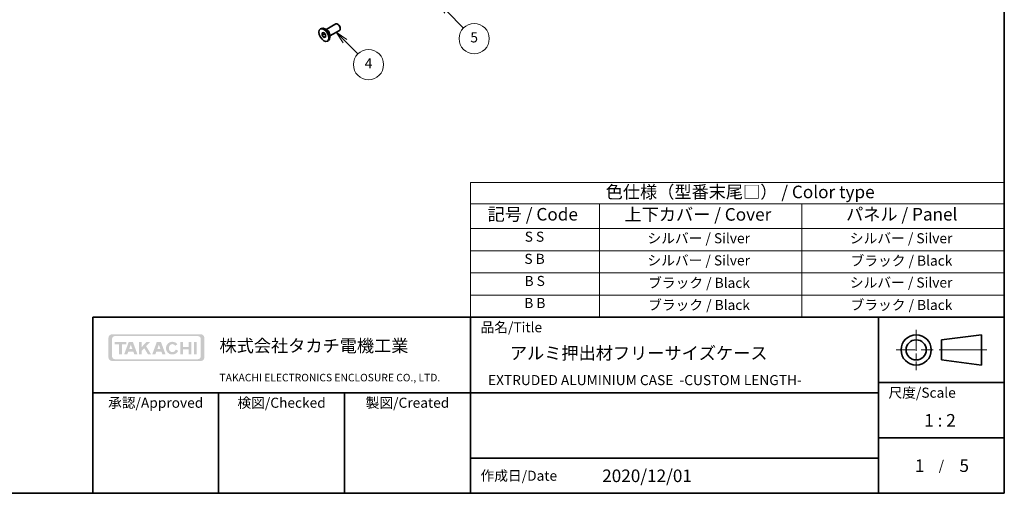
# Model space of a CAD drawing. Units: millimetres. Extents: x 0 to 4146, y 0 to 702.
# Drawn here: x 391 to 782, y 0 to 188 of the extents above; entities that cross this region are included whole.
import ezdxf
from ezdxf.enums import TextEntityAlignment as Align

# ---------------------------------------------------------------- set-up
doc = ezdxf.new("R2010")
doc.units = ezdxf.units.MM
doc.header["$LTSCALE"] = 2
doc.linetypes.add('CHAIN', pattern=[0.35429999999999995, 0.2362, -0.0295, 0.0591, -0.0295])
for name, color, linetype, lineweight in [('Border (ISO)', 7, 'Continuous', 35), ('Hatch (ISO)', 1, 'Continuous', 18), ('Symbol (ISO)', 7, 'Continuous', 18), ('Symbol (TK)', 100, 'Continuous', 18), ('Title (ISO)', 7, 'Continuous', 35), ('Visible (ISO)', 7, 'Continuous', 35)]:
    doc.layers.add(name, color=color, linetype=linetype, lineweight=lineweight)
doc.styles.add('Note Text (TK)', font='txt')
doc.styles.add('Note Text (TK2)', font='txt')
doc.styles.add('文字スタイル67', font='arial.ttf')

# ---------------------------------------------------------------- blocks, each defined once
blk = doc.blocks.new('図面枠 tk図枠')
at = {"layer": 'Border (ISO)'}
for p in [(405.4999999999999, 289), (14.50000000000001, 8.000000000000007)]:
    blk.add_line(p, (405.4999999999999, 8.000000000000007), dxfattribs=at)
blk = doc.blocks.new('表題欄 tk表題欄')
at = {"layer": 'Hatch (ISO)'}
h = blk.add_hatch(color=256, dxfattribs=at)
edge = h.paths.add_edge_path(flags=0)
edge.add_arc((95.57537688673352, 236.2990653650367), 0.5958259999999996, 269.9999999999897, 360)
edge.add_line((96.17120288673351, 236.2990653650368), (96.17120288673348, 239.7107813650365))
edge.add_arc((95.5753768867335, 239.7107813650366), 0.5958259999999996, 0, 90.0000000000068)
edge.add_line((95.57537688673342, 240.3066073650366), (79.13710888673356, 240.3066073650366))
edge.add_arc((79.13710888673353, 239.7107813650366), 0.5958259999999996, 89.99999999999744, 180)
edge.add_line((78.54128288673353, 239.7107813650365), (78.54128288673331, 236.2990653650368))
edge.add_arc((79.13710888673332, 236.2990653650365), 0.5958259999999996, 180, 270.0000000000231)
edge.add_line((79.13710888673356, 235.7032393650365), (95.57537688673342, 235.7032393650367))
edge = h.paths.add_edge_path()
edge.add_line((77.83935088673357, 239.9556413650366), (77.83935088673357, 236.0542053650368))
edge.add_arc((78.54128288673346, 236.0542053650367), 0.7019319999998935, 180, 270.0000000000087)
edge.add_line((78.54128288673357, 235.3522733650368), (96.17120288673352, 235.3522733650368))
edge.add_arc((96.17120288673351, 236.0542053650367), 0.7019319999998921, 270, 360)
edge.add_line((96.8731348867334, 236.0542053650368), (96.87313488673352, 239.9556413650366))
edge.add_arc((96.1712028867336, 239.9556413650367), 0.7019319999998921, 0, 90.00000000000873)
edge.add_line((96.17120288673348, 240.6575733650367), (78.54128288673357, 240.6575733650366))
edge.add_arc((78.54128288673357, 239.9556413650366), 0.7019319999999984, 90, 180)
for points in [[(79.07181288673355, 239.1476033650369), (79.07181288673355, 238.6578833650367), (79.92066088673353, 238.6578833650367), (79.92066088673353, 236.6581933650368), (80.50832488673353, 236.6581933650368), (80.50832488673353, 238.6578833650367), (81.35717288673355, 238.6578833650367), (81.35717288673355, 239.1476033650369)], [(85.68407849525303, 236.6581933650368), (84.9434673993943, 237.8918698287545), (84.41792288673358, 237.3246628822781), (84.41792288673358, 236.6581933650368), (83.89555488673355, 236.6581933650368), (83.89555488673355, 239.1476033650369), (84.41792288673358, 239.1476033650369), (84.41792288673358, 238.0993979968839), (85.38913556809511, 239.1476033650369), (86.10696490847272, 239.1476033650369), (85.31925422435492, 238.2974470774499), (86.30334488673353, 236.6581933650368)], [(92.09142939614459, 239.1476033650369), (92.09142939614459, 236.6581933650368), (92.60971639614465, 236.6581933650368), (92.60971639614465, 237.6580383650368), (93.76872039614462, 237.6580383650368), (93.76872039614462, 236.6581933650368), (94.28700739614459, 236.6581933650368), (94.28700739614459, 239.1476033650369), (93.76872039614462, 239.1476033650369), (93.76872039614462, 238.1477583650367), (92.60971639614465, 238.1477583650367), (92.60971639614465, 239.1476033650369)], [(94.84202339614467, 239.1476033650369), (94.84202339614467, 236.6581933650368), (95.36439139614473, 236.6581933650368), (95.36439139614473, 239.1476033650369)]]:
    blk.add_hatch(color=256, dxfattribs=at).paths.add_polyline_path(points)
h = blk.add_hatch(color=256, dxfattribs=at)
h.paths.add_polyline_path([(82.59020695886475, 237.7110913650368), (81.95242681460243, 237.7110913650368), (82.27131688673356, 238.5794973650367)], flags=0)
h.paths.add_polyline_path([(82.77903014574996, 237.1968853650368), (81.76360362771717, 237.1968853650368), (81.56578886050404, 236.6581933650368), (80.94907288673355, 236.6581933650368), (81.86321688673357, 239.1476033650369), (82.67941688673353, 239.1476033650369), (83.59356088673351, 236.6581933650368), (82.97684491296302, 236.6581933650368)])
h = blk.add_hatch(color=256, dxfattribs=at)
h.paths.add_polyline_path([(87.52707281460246, 237.7110913650368), (88.16485295886469, 237.7110913650368), (87.84596288673359, 238.5794973650367)], flags=0)
h.paths.add_polyline_path([(87.14043486050403, 236.6581933650368), (87.3382496277172, 237.1968853650368), (88.35367614574989, 237.1968853650368), (88.551490912963, 236.6581933650368), (89.16820688673343, 236.6581933650368), (88.25406288673352, 239.1476033650369), (87.43786288673356, 239.1476033650369), (86.52371888673358, 236.6581933650368)])
h = blk.add_hatch(color=256, dxfattribs=at)
edge = h.paths.add_edge_path()
edge.add_arc((90.52309888673334, 237.9028983650369), 1.273272000000011, 38.55054079078439, 336.5820184016556)
edge.add_line((91.69149139614446, 237.3968543650369), (91.17255542714857, 237.6216113977801))
edge.add_ellipse((90.52309888673352, 237.9028983650369), major_axis=(0, -0.7998759999999119), ratio=0.8673469387756529, start_angle=128.5505407907963, end_angle=426.582018401653, ccw=False)
edge.add_line((91.09381514418376, 238.3576891122095), (91.51887237036831, 238.6964075050431))
at = {"layer": 'Title (ISO)'}
for p, q in [((74.70882392282105, 244.052739026017), (255.7088239228211, 244.052739026017)), ((74.70882392282105, 209.052739026017), (74.70882392282105, 244.052739026017)), ((149.7088239228211, 244.052739026017), (149.7088239228211, 209.052739026017)), ((230.7088239228211, 244.052739026017), (230.7088239228211, 209.052739026017)), ((255.7088239228211, 244.052739026017), (255.7088239228211, 209.052739026017)), ((243.2088239228211, 239.552739026017), (251.2088239228211, 240.5527390260171)), ((251.2088239228211, 234.552739026017), (251.2088239228211, 240.5527390260171)), ((243.2088239228211, 239.552739026017), (243.2088239228211, 235.552739026017)), ((243.2088239228211, 235.552739026017), (251.2088239228211, 234.552739026017)), ((230.7088239228211, 231.052739026017), (255.7088239228211, 231.052739026017)), ((74.70882392282105, 229.052739026017), (230.7088239228211, 229.052739026017)), ((99.70882392282108, 229.052739026017), (99.70882392282108, 209.052739026017)), ((124.708823922821, 229.052739026017), (124.708823922821, 209.052739026017)), ((230.7088239228211, 220.052739026017), (255.7088239228211, 220.052739026017)), ((149.7088239228211, 216.052739026017), (230.7088239228211, 216.052739026017)), ((255.7088239228211, 209.052739026017), (74.70882392282105, 209.052739026017))]:
    blk.add_line(p, q, dxfattribs=at)
at = {"layer": 'Title (ISO)', "color": 4, "linetype": 'CHAIN', "lineweight": 18, "ltscale": 8.889559745788574}
blk.add_line((238.2088239228211, 241.552739026017), (238.2088239228211, 233.552739026017), dxfattribs=at)
at = {"layer": 'Title (ISO)', "color": 4, "linetype": 'CHAIN', "lineweight": 18, "ltscale": 20.00163269042969}
blk.add_line((252.2088239228211, 237.552739026017), (234.2088239228211, 237.552739026017), dxfattribs=at)
at = {"layer": 'Title (ISO)'}
for radius in [3, 2]:
    blk.add_circle((238.2088239228211, 237.552739026017), radius, dxfattribs=at)
at = {"layer": 'Title (ISO)', "color": 1, "char_height": 2.000000029802322, "line_spacing_factor": 1.5, "style": 'Note Text (TK)'}
for s, insert, attachment_point in [('\\fＭＳ Ｐゴシック|b0|i0;\\H2.0000;品名/Title', (151.708823922821, 242.052739026017), 4), ('\\fＭＳ Ｐゴシック|b0|i0;\\H2.0000;尺度/Scale', (232.7088239228211, 229.052739026017), 4), ('\\fＭＳ Ｐゴシック|b0|i0;\\H2.0000;承認/Approved', (87.20882392282108, 227.052739026017), 5), ('\\fＭＳ Ｐゴシック|b0|i0;\\H2.0000;検図/Checked', (112.208823922821, 227.052739026017), 5), ('\\fＭＳ Ｐゴシック|b0|i0;\\H2.0000;製図/Created', (137.2088239228211, 227.052739026017), 5), ('\\fＭＳ Ｐゴシック|b0|i0;\\H2.0000;作成日/Date', (151.708823922821, 212.552739026017), 4)]:
    blk.add_mtext(s, dxfattribs=dict(at, insert=insert, attachment_point=attachment_point))
at = {"layer": 'Title (ISO)', "color": 7, "line_spacing_factor": 1.5, "style": 'Note Text (TK)'}
for s, insert, char_height, attachment_point in [('株式会社タカチ電機工業', (99.87313488673345, 238.052739026017), 2.5, 4), ('\\fArial|b0|i0;\\H1.4986;TAKACHI ELECTRONICS ENCLOSURE CO., LTD.', (99.87313488673342, 232.052739026017), 1.49859994649887, 4), ('\\fＭＳ Ｐゴシック|b0|i0;\\H2.0000;/', (243.2088239228211, 214.552739026017), 2.000000029802322, 5)]:
    blk.add_mtext(s, dxfattribs=dict(at, insert=insert, char_height=char_height, attachment_point=attachment_point))
at = {"layer": 'Title (ISO)', "color": 7}
for tag, p, height, style in [('<品名>_001', (157.5383693773665, 235.724614026017), 2.5, 'Note Text (TK)'), ('<Title>_001', (157.4878143697324, 230.5527390111159), 2.000000029802322, '文字スタイル67'), ('<尺度>_001', (238.5355284682756, 222.3098412987444), 2.5, 'Note Text (TK)'), ('<ページ_No.>_001', (237.9488807410029, 213.302739026017), 2.5, 'Note Text (TK)'), ('<総ページ数>_001', (246.7997330137301, 213.302739026017), 2.5, 'Note Text (TK)'), ('作成日_001', (175.6392216500938, 211.2814322078352), 2.5, 'Note Text (TK)')]:
    blk.add_attdef(tag, p, '', height=height, dxfattribs=dict(at, style=style))
at = {"layer": 'Title (ISO)', "color": 7, "style": 'Note Text (TK)'}
blk.add_attdef('<承認>', text='', height=2.5, dxfattribs=at).set_placement((87.20882392282108, 217.052739026017), align=Align.MIDDLE_CENTER)
blk = doc.blocks.new('バルーン4')
at = {"layer": 'Symbol (TK)', "color": 100}
for p, q in [((274.6034204128209, 113.6462211322575), (272.8356534598543, 115.4139880852236)), ((274.9569738034141, 113.9997745228508), (272.8356534598543, 115.4139880852236)), ((272.8356534598543, 115.4139880852236), (274.2498670222277, 113.2926677416642)), ((274.6034204128209, 113.6462211322575), (277.1392281543028, 111.1104133907764))]:
    blk.add_line(p, q, dxfattribs=at)
at = {"layer": 'Symbol (TK)'}
blk.add_circle((279.2524762650018, 108.997165280078), 3.000000044703483, dxfattribs=at)
at = {"layer": 'Symbol (TK)', "color": 7, "insert": (279.2524762650018, 108.9796214212294), "char_height": 2.000000029802322, "attachment_point": 5, "style": 'Note Text (TK2)'}
blk.add_mtext('4', dxfattribs=at)
blk = doc.blocks.new('バルーン5')
at = {"layer": 'Symbol (TK)', "color": 100}
for p, q in [((294.7973621644802, 119.595495965489), (293.0295952115137, 121.3632629184551)), ((295.1509155550735, 119.9490493560824), (293.0295952115137, 121.3632629184551)), ((293.0295952115137, 121.3632629184551), (294.443808773887, 119.2419425748957)), ((294.7973621644802, 119.595495965489), (298.1249840363844, 116.2678740935859))]:
    blk.add_line(p, q, dxfattribs=at)
at = {"layer": 'Symbol (TK)'}
blk.add_circle((300.2382321470863, 114.1546259828846), 3.000000044703483, dxfattribs=at)
at = {"layer": 'Symbol (TK)', "color": 7, "insert": (300.2382321470863, 114.1487780297411), "char_height": 2.000000029802322, "attachment_point": 5, "style": 'Note Text (TK2)'}
blk.add_mtext('5', dxfattribs=at)
blk = doc.blocks.new('テーブル1')
at = {"layer": 'Symbol (ISO)'}
for p, q in [((299.5044248140477, 69.78000011920929), (405.4999999999997, 69.78000011920929)), ((299.5044248140477, 69.78000011920929), (299.5044248140477, 65.5000001192093)), ((405.4999999999997, 69.78000011920929), (405.4999999999997, 65.5000001192093)), ((299.5044248140477, 65.5000001192093), (405.4999999999997, 65.5000001192093)), ((299.5044248140477, 65.5000001192093), (299.5044248140477, 60.6000001192093)), ((325.1144853835685, 65.5000001192093), (325.1144853835685, 60.6000001192093)), ((365.3072426917842, 65.5000001192093), (365.3072426917842, 60.6000001192093)), ((405.4999999999997, 65.5000001192093), (405.4999999999997, 60.6000001192093)), ((299.5044248140477, 60.6000001192093), (405.4999999999997, 60.6000001192093)), ((299.5044248140477, 60.6000001192093), (299.5044248140477, 43)), ((325.1144853835685, 60.6000001192093), (325.1144853835685, 43)), ((365.3072426917842, 60.6000001192093), (365.3072426917842, 43)), ((405.4999999999997, 60.6000001192093), (405.4999999999997, 43)), ((299.5044248140477, 56.20000008940697), (405.4999999999997, 56.20000008940697)), ((299.5044248140477, 51.80000005960464), (405.4999999999997, 51.80000005960464)), ((299.5044248140477, 47.40000002980232), (405.4999999999997, 47.40000002980232)), ((299.5044248140477, 43), (405.4999999999997, 43))]:
    blk.add_line(p, q, dxfattribs=at)
at = {"layer": 'Symbol (ISO)', "color": 7, "attachment_point": 7}
for s, insert, char_height, style in [('色仕様（型番末尾□） / Color type', (326.3516442252056, 65.8636843444407), 2.5, 'Note Text (TK)'), ('記号 / Code', (302.906046007899, 61.42719301506878), 2.5, 'Note Text (TK)'), ('上下カバー / Cover', (330.0830231285855, 61.39795325808228), 2.5, 'Note Text (TK)'), ('パネル / Panel', (374.0825986186193, 61.43450300320985), 2.5, 'Note Text (TK)'), ('S S', (310.2696823411404, 57.37660831350368), 2.000000029802321, 'Note Text (TK2)'), ('シルバー / Silver                   ', (334.6426820620164, 57.0666667573154), 2.000000029802321, 'Note Text (TK2)'), ('シルバー / Silver                   ', (374.835439370232, 57.0666667573154), 2.000000029802321, 'Note Text (TK2)'), ('S B', (310.2170506947457, 52.97660828370135), 2.000000029802321, 'Note Text (TK2)'), ('シルバー / Silver                   ', (334.6426820620164, 52.66666672751307), 2.000000029802321, 'Note Text (TK2)'), ('ブラック / Black                     ', (374.9710464291002, 52.60818722285329), 2.000000029802321, 'Note Text (TK2)'), ('B S', (310.2426507606633, 48.57660825389903), 2.000000029802321, 'Note Text (TK2)'), ('ブラック / Black                     ', (334.7782891208847, 48.20818719305098), 2.000000029802321, 'Note Text (TK2)'), ('シルバー / Silver                   ', (374.835439370232, 48.26666669771075), 2.000000029802321, 'Note Text (TK2)'), ('B B', (310.1900192632802, 44.20000005122274), 2.000000029802321, 'Note Text (TK2)'), ('ブラック / Black                     ', (334.7782891208847, 43.80818716324865), 2.000000029802321, 'Note Text (TK2)'), ('ブラック / Black                     ', (374.9710464291002, 43.80818716324865), 2.000000029802321, 'Note Text (TK2)')]:
    blk.add_mtext(s, dxfattribs=dict(at, insert=insert, char_height=char_height, style=style))

msp = doc.modelspace()

# ---------------------------------------------------------------- linework, layer by layer
at = {"layer": 'Visible (ISO)'}
for p, q in [((510.4123591205778, 184.5523015896582), (510.8295521214778, 184.7925470607957)), ((513.1139989644641, 184.133198828023), (512.2194463830801, 184.6523373699186)), ((512.6734604967002, 184.3888579167822), (516.486096951322, 186.58440923078)), ((514.1705571314535, 181.7891076083467), (517.9831935860753, 183.9846589223445)), ((517.4547958093358, 186.3831032721174), (517.2387472734895, 186.5084834053953)), ((518.2953054404785, 184.9235347165), (518.2953054404787, 184.6737405058742)), ((511.0875715654799, 183.0310722379314), (511.7946783466666, 183.0958875767422)), ((511.0875715654799, 182.0870501327253), (511.0875715654799, 183.0310722379314)), ((512.0068103810223, 182.6164045606554), (511.0875715654799, 182.0870501327253)), ((511.7946783466666, 181.20784336633), (511.0875715654799, 182.0870501327253)), ((511.7946783466666, 183.0958875767422), (512.5017851278532, 182.2166808103468)), ((512.5017851278532, 181.6150390801225), (511.7946783466666, 181.20784336633)), ((512.5017851278532, 181.2726587051407), (511.7946783466666, 181.20784336633)), ((512.5017851278532, 182.2166808103468), (512.5017851278532, 181.2726587051407)), ((513.1769975727555, 179.7514293534139), (513.5941905736554, 179.9916748245514)), ((514.1705571314534, 182.2984559285019), (514.1705571314536, 181.2641788154697))]:
    msp.add_line(p, q, dxfattribs=at)
msp.add_ellipse((511.7946783466666, 182.1518654715361), major_axis=(1.382319226088806, -2.400436118122141), ratio=0.578093115915811, dxfattribs=at)
for centre, major_axis, ratio, start_param, end_param in [((512.2118713475664, 182.3921109426736), (-1.38231922608881, 2.40043611812214), 0.578093115915811, 3.141592653589785, 6.283185307179578), ((513.1098969596734, 182.9092494991899), (0.7485483173765299, -1.299875154217807), 0.5780931159158106, 0.7873318718205713, 2.354260781769385), ((517.2346452686987, 185.2845340765623), (-0.7485483173766002, 1.299875154217756), 0.5780931159158108, 3.141592653589809, 6.283185307179603), ((517.4515325961581, 185.4094311818752), (-0.5954826622784387, 1.034072349766089), 0.5780931159158108, 3.928924525409893, 5.495853435358672)]:
    msp.add_ellipse(centre, major_axis=major_axis, ratio=ratio, start_param=start_param, end_param=end_param, dxfattribs=at)
for points, weights in [([(512.0403093757621, 182.7904733612894), (512.0268446086019, 182.7081815233628), (512.0068103810223, 182.6164045606554)], [1.039589722442864, 1.023305949824779, 1]), ([(512.0068103810223, 182.6164045606554), (512.3166750340495, 182.3720532976478), (512.5017851278532, 182.1092437156559)], [1, 1.096568751736458, 1.072575236403412])]:
    msp.add_rational_spline(points, weights, degree=2, dxfattribs=at)

# ---------------------------------------------------------------- block references
at = {"xscale": 2, "yscale": 2, "zscale": 2}
for name, p in [('図面枠 tk図枠', (-29.00000000000002, -16.00000000000001)), ('テーブル1', (-28.99999999999968, -16.00000000000001))]:
    msp.add_blockref(name, p, dxfattribs=at)
ref = msp.add_blockref('表題欄 tk表題欄', (270.5823521543578, -418.105478052034), dxfattribs=dict(xscale=2, yscale=2, zscale=2))
ref.add_attrib('<品名>_001', 'アルミ押出材フリーサイズケース', (585.6590909090908, 53.21590909090911), dxfattribs={"layer": 'Title (ISO)', "color": 7, "height": 5, "style": 'Note Text (TK)'})
ref.add_attrib('<尺度>_001', '1 : 2', (750.2102272727273, 26.51420454545461), dxfattribs={"layer": 'Title (ISO)', "color": 7, "height": 5, "style": 'Note Text (TK)'})
ref.add_attrib('作成日_001', '2020/12/01', (622.3153409090908, 4.45738636363639), dxfattribs={"layer": 'Title (ISO)', "color": 7, "height": 5, "style": 'Note Text (TK)'})
ref.add_attrib('<Title>_001', 'EXTRUDED ALUMINIUM CASE  -CUSTOM LENGTH-', (576.9673613306975, 42.99863571369712), dxfattribs={"layer": 'Title (ISO)', "color": 7, "height": 4.000000059604644, "style": '文字スタイル67'})
ref.add_attrib('<ページ_No.>_001', '1', (746.4801136363635, 8.500000000000014), dxfattribs={"layer": 'Title (ISO)', "color": 7, "height": 5, "style": 'Note Text (TK)'})
ref.add_attrib('<総ページ数>_001', '5', (764.1818181818182, 8.500000000000014), dxfattribs={"layer": 'Title (ISO)', "color": 7, "height": 5, "style": 'Note Text (TK)'})
at = {"layer": 'Symbol (TK)', "xscale": 2, "yscale": 2, "zscale": 2}
for name in ['バルーン5', 'バルーン4']:
    msp.add_blockref(name, (-29.00000000000002, -47.59878253529679), dxfattribs=at)

doc.saveas('drawing.dxf')
